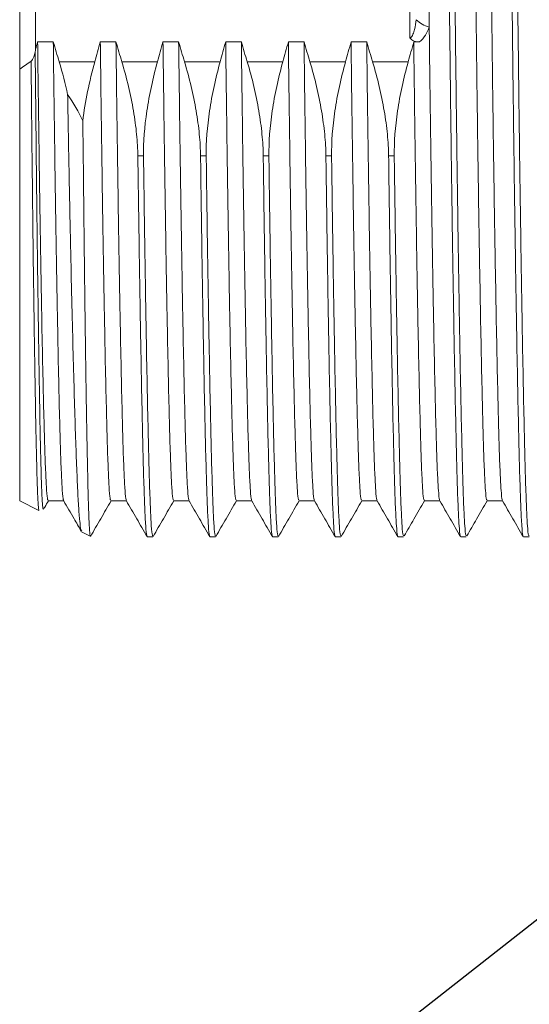
# Model space of a CAD drawing. Extents: x -12 to 179, y 216 to 377.
# Drawn here: x -7 to -7, y 219 to 220 of the extents above; entities that cross this region are included whole.
import ezdxf

# ---------------------------------------------------------------- set-up
doc = ezdxf.new("R2010")
doc.units = 0
doc.header["$LTSCALE"] = 0.5
doc.header["$MEASUREMENT"] = 0
doc.layers.get('0').update_dxf_attribs({"linetype": 'CONTINUOUS'})
doc.layers.get('DEFPOINTS').update_dxf_attribs({"linetype": 'CONTINUOUS'})
doc.styles.add('ROMANS', font='romans')
doc.dimstyles.new('3PLACES', dxfattribs={"dimtxt": 0.181, "dimasz": 0.18, "dimexe": 0.18, "dimexo": 0.0625, "dimgap": 0.09, "dimtad": 0, "dimtih": 1, "dimtoh": 1, "dimdec": 3, "dimzin": 0, "dimdsep": 46, "dimtxsty": 'ROMANS', "dimcen": 0.09, "dimadec": 0, "dimazin": 0, "dimtfac": 1, "dimtdec": 3, "dimtofl": 0, "dimtmove": 0, "dimatfit": 0, "dimfxl": 0, "dimtolj": 1, "dimtzin": 0, "dimarcsym": 0})

# ---------------------------------------------------------------- blocks, each defined once
blk = doc.blocks.new('*D44')
at = {"color": 0, "lineweight": -2}
for p, q in [((-6.70584, 218.8491), (-6.70584, 218.35509)), ((-6.55584, 218.8491), (-6.55584, 218.35509)), ((-6.88584, 218.53509), (-7.06584, 218.53509)), ((-6.37584, 218.53509), (-6.19584, 218.53509))]:
    blk.add_line(p, q, dxfattribs=at)
at = {"color": 0}
for points in [[(-6.88584, 218.56509), (-6.88584, 218.50509), (-6.70584, 218.53509)], [(-6.37584, 218.56509), (-6.37584, 218.50509), (-6.55584, 218.53509)]]:
    blk.add_solid(points, dxfattribs=at)
at = {"layer": 'DEFPOINTS', "color": 0}
for p in [(-6.70584, 218.9116), (-6.55584, 218.9116), (-6.55584, 218.53509)]:
    blk.add_point(p, dxfattribs=at)
at = {"color": 0, "insert": (-5.99536, 218.53509), "char_height": 0.08, "attachment_point": 5, "style": 'ROMANS'}
blk.add_mtext('\\A1;3.81', dxfattribs=at)

msp = doc.modelspace()

# ---------------------------------------------------------------- linework, layer by layer
at = {"color": 7, "linetype": 'Continuous', "lineweight": 15}
for p, q in [((-7.08084, 219.48339), (-7.08084, 220.06871)), ((-7.07084, 220.05156), (-7.07084, 219.49598)), ((-6.83584, 219.50316), (-6.83584, 220.04894)), ((-7.05974, 219.50053), (-7.06959, 219.50053)), ((-7.02037, 219.50053), (-7.03022, 219.50053)), ((-6.981, 219.50053), (-6.99085, 219.50053)), ((-6.94163, 219.50053), (-6.95148, 219.50053)), ((-6.90226, 219.50053), (-6.91211, 219.50053)), ((-6.86289, 219.50053), (-6.87274, 219.50053)), ((-6.82979, 219.50053), (-6.83337, 219.50053)), ((-7.05606, 219.48809), (-7.03367, 219.48809)), ((-7.01669, 219.48809), (-6.9943, 219.48809)), ((-6.97732, 219.48809), (-6.95493, 219.48809)), ((-6.93795, 219.48809), (-6.91556, 219.48809)), ((-6.89858, 219.48809), (-6.87619, 219.48809)), ((-6.85921, 219.48809), (-6.83682, 219.48809)), ((-7.08084, 219.48339), (-7.08084, 219.21205)), ((-7.00307, 219.4289), (-7.00662, 219.4289)), ((-6.9637, 219.4289), (-6.96725, 219.4289)), ((-6.92433, 219.4289), (-6.92788, 219.4289)), ((-6.88496, 219.4289), (-6.88851, 219.4289)), ((-6.84559, 219.4289), (-6.84914, 219.4289)), ((-7.08084, 219.21205), (-7.06876, 219.20601)), ((-7.06293, 219.21205), (-7.05315, 219.21205)), ((-7.02356, 219.21205), (-7.01378, 219.21205)), ((-6.98419, 219.21205), (-6.97441, 219.21205)), ((-6.94482, 219.21205), (-6.93504, 219.21205)), ((-6.90545, 219.21205), (-6.89567, 219.21205)), ((-6.86608, 219.21205), (-6.8563, 219.21205)), ((-6.82671, 219.21205), (-6.81693, 219.21205)), ((-6.78734, 219.21205), (-6.77756, 219.21205)), ((-7.04199, 219.19263), (-7.03652, 219.18989)), ((-7.00073, 219.18955), (-6.99718, 219.18955)), ((-6.96136, 219.18955), (-6.95781, 219.18955)), ((-6.92199, 219.18955), (-6.91844, 219.18955)), ((-6.88262, 219.18955), (-6.87907, 219.18955)), ((-6.84325, 219.18955), (-6.8397, 219.18955)), ((-6.80388, 219.18955), (-6.80033, 219.18955)), ((-6.76451, 219.18955), (-6.76096, 219.18955))]:
    msp.add_line(p, q, dxfattribs=at)
msp.add_line((-6.9523, 218.7949), (-6.70722, 218.98721))
msp.add_arc((-6.8189, 219.52735), 0.01815, 224.85603, 254.87719, dxfattribs=at)
msp.add_ellipse((-7.34767, 219.77605), major_axis=(0.43058, 0), ratio=0.866025, start_param=5.380757, end_param=5.402081, dxfattribs=at)
for points, knots in [([(-6.804, 219.19033), (-6.80408, 219.19029), (-6.80437, 219.19014), (-6.80486, 219.19581), (-6.80548, 219.20713), (-6.80606, 219.22408), (-6.80664, 219.24609), (-6.80725, 219.27335), (-6.80788, 219.30575), (-6.80852, 219.34292), (-6.80916, 219.38437), (-6.80979, 219.42944), (-6.8104, 219.47741), (-6.81098, 219.5278), (-6.81156, 219.58051), (-6.81217, 219.63552), (-6.8128, 219.69242), (-6.81344, 219.75043), (-6.81408, 219.80868), (-6.81471, 219.86634), (-6.81532, 219.92257), (-6.8159, 219.97696), (-6.81648, 220.02947), (-6.8171, 220.08), (-6.81772, 220.12808), (-6.81836, 220.17294), (-6.819, 220.21388), (-6.81963, 220.25035), (-6.82024, 220.2819), (-6.82082, 220.30843), (-6.8214, 220.32996), (-6.82202, 220.34649), (-6.82264, 220.35732), (-6.82316, 220.36254), (-6.82347, 220.362), (-6.82356, 220.36183)], [0, 0, 0, 0, 0.011783, 0.04345, 0.074809, 0.105718, 0.136626, 0.167986, 0.199653, 0.231477, 0.2633, 0.294968, 0.326327, 0.357235, 0.388144, 0.419503, 0.451171, 0.482994, 0.514818, 0.546485, 0.577845, 0.608753, 0.639661, 0.671021, 0.702688, 0.734512, 0.766335, 0.798003, 0.829362, 0.860271, 0.891179, 0.922538, 0.954206, 0.986029, 1, 1, 1, 1]), ([(-6.80033, 219.19026), (-6.80045, 219.19016), (-6.80078, 219.18988), (-6.80132, 219.19575), (-6.80193, 219.20715), (-6.80251, 219.22407), (-6.80309, 219.2461), (-6.80371, 219.27335), (-6.80433, 219.30575), (-6.80497, 219.34292), (-6.80561, 219.38437), (-6.80624, 219.42944), (-6.80685, 219.47741), (-6.80743, 219.5278), (-6.80802, 219.58051), (-6.80863, 219.63552), (-6.80926, 219.69242), (-6.80989, 219.75043), (-6.81053, 219.80868), (-6.81116, 219.86634), (-6.81177, 219.92257), (-6.81235, 219.97696), (-6.81294, 220.02947), (-6.81355, 220.08), (-6.81418, 220.12808), (-6.81481, 220.17294), (-6.81545, 220.21388), (-6.81608, 220.25035), (-6.81669, 220.2819), (-6.81728, 220.30843), (-6.81786, 220.32996), (-6.81847, 220.34649), (-6.8191, 220.35732), (-6.81962, 220.36254), (-6.81992, 220.362), (-6.82002, 220.36183)], [0, 0, 0, 0, 0.017745, 0.049222, 0.080392, 0.111114, 0.141836, 0.173006, 0.204482, 0.236114, 0.267745, 0.299222, 0.330392, 0.361114, 0.391836, 0.423006, 0.454482, 0.486114, 0.517745, 0.549222, 0.580392, 0.611114, 0.641836, 0.673006, 0.704482, 0.736114, 0.767745, 0.799222, 0.830392, 0.861114, 0.891836, 0.923006, 0.954482, 0.986114, 1, 1, 1, 1]), ([(-6.76463, 219.19033), (-6.76471, 219.19029), (-6.765, 219.19014), (-6.76549, 219.19581), (-6.76611, 219.20713), (-6.76669, 219.22408), (-6.76727, 219.24609), (-6.76788, 219.27335), (-6.76851, 219.30575), (-6.76915, 219.34292), (-6.76979, 219.38437), (-6.77042, 219.42944), (-6.77103, 219.47741), (-6.77161, 219.5278), (-6.77219, 219.58051), (-6.7728, 219.63552), (-6.77343, 219.69242), (-6.77407, 219.75043), (-6.77471, 219.80868), (-6.77534, 219.86634), (-6.77595, 219.92257), (-6.77653, 219.97696), (-6.77711, 220.02947), (-6.77773, 220.08), (-6.77835, 220.12808), (-6.77899, 220.17294), (-6.77963, 220.21388), (-6.78026, 220.25035), (-6.78087, 220.2819), (-6.78145, 220.30843), (-6.78203, 220.32996), (-6.78265, 220.34649), (-6.78327, 220.35732), (-6.78379, 220.36254), (-6.7841, 220.362), (-6.78419, 220.36183)], [0, 0, 0, 0, 0.011783, 0.04345, 0.074809, 0.105718, 0.136626, 0.167986, 0.199653, 0.231477, 0.2633, 0.294968, 0.326327, 0.357235, 0.388144, 0.419503, 0.451171, 0.482994, 0.514818, 0.546485, 0.577845, 0.608753, 0.639661, 0.671021, 0.702688, 0.734512, 0.766335, 0.798003, 0.829362, 0.860271, 0.891179, 0.922538, 0.954206, 0.986029, 1, 1, 1, 1]), ([(-6.76096, 219.19026), (-6.76108, 219.19016), (-6.76141, 219.18988), (-6.76195, 219.19575), (-6.76256, 219.20715), (-6.76314, 219.22407), (-6.76372, 219.2461), (-6.76434, 219.27335), (-6.76496, 219.30575), (-6.7656, 219.34292), (-6.76624, 219.38437), (-6.76687, 219.42944), (-6.76748, 219.47741), (-6.76806, 219.5278), (-6.76865, 219.58051), (-6.76926, 219.63552), (-6.76989, 219.69242), (-6.77052, 219.75043), (-6.77116, 219.80868), (-6.77179, 219.86634), (-6.7724, 219.92257), (-6.77298, 219.97696), (-6.77357, 220.02947), (-6.77418, 220.08), (-6.77481, 220.12808), (-6.77544, 220.17294), (-6.77608, 220.21388), (-6.77671, 220.25035), (-6.77732, 220.2819), (-6.77791, 220.30843), (-6.77849, 220.32996), (-6.7791, 220.34649), (-6.77973, 220.35732), (-6.78025, 220.36254), (-6.78055, 220.362), (-6.78065, 220.36183)], [0, 0, 0, 0, 0.017745, 0.049222, 0.080392, 0.111114, 0.141836, 0.173006, 0.204482, 0.236114, 0.267745, 0.299222, 0.330392, 0.361114, 0.391836, 0.423006, 0.454482, 0.486114, 0.517745, 0.549222, 0.580392, 0.611114, 0.641836, 0.673006, 0.704482, 0.736114, 0.767745, 0.799222, 0.830392, 0.861114, 0.891836, 0.923006, 0.954482, 0.986114, 1, 1, 1, 1]), ([(-6.77762, 219.2128), (-6.7777, 219.21276), (-6.77799, 219.21262), (-6.77848, 219.21808), (-6.7791, 219.22895), (-6.77968, 219.24525), (-6.78026, 219.26643), (-6.78087, 219.29264), (-6.7815, 219.32379), (-6.78214, 219.35954), (-6.78278, 219.3994), (-6.78341, 219.44274), (-6.78402, 219.48887), (-6.7846, 219.53732), (-6.78518, 219.58801), (-6.78579, 219.64091), (-6.78642, 219.69563), (-6.78706, 219.75141), (-6.7877, 219.80743), (-6.78833, 219.86288), (-6.78894, 219.91695), (-6.78952, 219.96925), (-6.7901, 220.01975), (-6.79072, 220.06834), (-6.79134, 220.11458), (-6.79198, 220.15771), (-6.79262, 220.19709), (-6.79325, 220.23215), (-6.79386, 220.26249), (-6.79444, 220.288), (-6.79503, 220.30871), (-6.79564, 220.32461), (-6.79626, 220.33503), (-6.79679, 220.34006), (-6.7971, 220.33952), (-6.7972, 220.33936)], [0, 0, 0, 0, 0.0115399, 0.043194, 0.0745402, 0.1054356, 0.1363311, 0.1676773, 0.1993314, 0.2311416, 0.2629519, 0.294606, 0.3259522, 0.3568476, 0.3877431, 0.4190893, 0.4507434, 0.4825536, 0.5143639, 0.546018, 0.5773642, 0.6082596, 0.6391551, 0.6705013, 0.7021554, 0.7339656, 0.7657759, 0.79743, 0.8287762, 0.8596716, 0.8905671, 0.9219133, 0.9535674, 0.9853776, 1, 1, 1, 1]), ([(-6.78734, 219.21273), (-6.78746, 219.21264), (-6.78779, 219.21236), (-6.78833, 219.21801), (-6.78894, 219.22897), (-6.78952, 219.24525), (-6.7901, 219.26643), (-6.79072, 219.29264), (-6.79134, 219.32379), (-6.79198, 219.35954), (-6.79262, 219.3994), (-6.79325, 219.44274), (-6.79386, 219.48887), (-6.79444, 219.53732), (-6.79503, 219.58801), (-6.79564, 219.64091), (-6.79626, 219.69563), (-6.7969, 219.75141), (-6.79754, 219.80743), (-6.79817, 219.86288), (-6.79878, 219.91695), (-6.79936, 219.96925), (-6.79995, 220.01975), (-6.80056, 220.06834), (-6.80119, 220.11458), (-6.80182, 220.15771), (-6.80246, 220.19709), (-6.80309, 220.23215), (-6.8037, 220.26249), (-6.80428, 220.28801), (-6.80487, 220.30871), (-6.80548, 220.32463), (-6.80611, 220.33496), (-6.80659, 220.33987), (-6.80686, 220.3395), (-6.80692, 220.33942)], [0, 0, 0, 0, 0.017864, 0.049499, 0.080826, 0.111702, 0.142579, 0.173906, 0.205541, 0.237331, 0.269122, 0.300757, 0.332084, 0.362961, 0.393837, 0.425164, 0.456799, 0.48859, 0.520381, 0.552015, 0.583342, 0.614219, 0.645095, 0.676422, 0.708057, 0.739848, 0.771639, 0.803274, 0.834601, 0.865477, 0.896354, 0.927681, 0.959316, 0.991106, 1, 1, 1, 1]), ([(-6.74797, 219.21273), (-6.74809, 219.21263), (-6.74842, 219.21235), (-6.74896, 219.21801), (-6.74957, 219.22897), (-6.75015, 219.24525), (-6.75073, 219.26643), (-6.75135, 219.29264), (-6.75197, 219.32379), (-6.75261, 219.35954), (-6.75325, 219.3994), (-6.75388, 219.44274), (-6.75449, 219.48887), (-6.75507, 219.53732), (-6.75566, 219.58801), (-6.75627, 219.64091), (-6.75689, 219.69563), (-6.75753, 219.75141), (-6.75817, 219.80743), (-6.7588, 219.86288), (-6.75941, 219.91695), (-6.75999, 219.96925), (-6.76058, 220.01975), (-6.76119, 220.06834), (-6.76182, 220.11458), (-6.76245, 220.15771), (-6.76309, 220.19709), (-6.76372, 220.23215), (-6.76433, 220.26249), (-6.76491, 220.28801), (-6.7655, 220.3087), (-6.76611, 220.32463), (-6.76674, 220.33494), (-6.76722, 220.33984), (-6.76748, 220.3395), (-6.76753, 220.33943)], [0, 0, 0, 0, 0.018089, 0.049748, 0.081099, 0.111999, 0.142899, 0.174251, 0.20591, 0.237725, 0.26954, 0.301199, 0.33255, 0.363451, 0.394351, 0.425702, 0.457361, 0.489177, 0.520992, 0.552651, 0.584002, 0.614903, 0.645803, 0.677154, 0.708813, 0.740628, 0.772444, 0.804103, 0.835454, 0.866354, 0.897255, 0.928606, 0.960265, 0.99208, 1, 1, 1, 1]), ([(-6.83584, 219.50316), (-6.83529, 219.50316), (-6.83487, 219.50359), (-6.83426, 219.50446), (-6.83403, 219.50493), (-6.83342, 219.50637), (-6.83312, 219.50738), (-6.83236, 219.51041), (-6.83203, 219.51247), (-6.83177, 219.51454)], [0, 0, 0, 0, 0.125, 0.125, 0.25, 0.25, 0.5, 0.5, 1, 1, 1, 1]), ([(-6.82364, 219.50982), (-6.82428, 219.50811), (-6.82508, 219.50642), (-6.82705, 219.50327), (-6.82826, 219.50176), (-6.82979, 219.50053)], [0, 0, 0, 0, 0.5, 0.5, 1, 1, 1, 1]), ([(-6.81699, 219.2128), (-6.81707, 219.21276), (-6.81736, 219.21262), (-6.81785, 219.21808), (-6.81847, 219.22895), (-6.81906, 219.24559), (-6.81967, 219.26779), (-6.82032, 219.29608), (-6.82099, 219.32989), (-6.82166, 219.36878), (-6.82234, 219.41217), (-6.823, 219.45906), (-6.82343, 219.49297), (-6.82364, 219.50982)], [0, 0, 0, 0, 0.034027, 0.127362, 0.219789, 0.310887, 0.407563, 0.505706, 0.60481, 0.704338, 0.80374, 0.902469, 1, 1, 1, 1]), ([(-7.06293, 219.21273), (-7.06305, 219.21264), (-7.06338, 219.21236), (-7.06392, 219.21801), (-7.06453, 219.22897), (-7.06512, 219.24543), (-7.06571, 219.26717), (-7.06635, 219.2945), (-7.067, 219.32709), (-7.06766, 219.36453), (-7.06831, 219.40632), (-7.06896, 219.45152), (-7.06938, 219.48426), (-7.06959, 219.50053)], [0, 0, 0, 0, 0.0525796, 0.1458313, 0.2381761, 0.329193, 0.4232407, 0.518691, 0.615078, 0.7119078, 0.8086724, 0.9048659, 1, 1, 1, 1]), ([(-7.05322, 219.2128), (-7.05329, 219.21276), (-7.05358, 219.21262), (-7.05407, 219.21808), (-7.05469, 219.22895), (-7.05528, 219.24543), (-7.05587, 219.26716), (-7.0565, 219.2945), (-7.05715, 219.32709), (-7.05781, 219.36453), (-7.05847, 219.40632), (-7.05912, 219.45152), (-7.05954, 219.48426), (-7.05974, 219.50053)], [0, 0, 0, 0, 0.03461, 0.12963, 0.223727, 0.31647, 0.412301, 0.509562, 0.607777, 0.706444, 0.805043, 0.903061, 1, 1, 1, 1]), ([(-7.02356, 219.21273), (-7.02368, 219.21264), (-7.02401, 219.21236), (-7.02455, 219.21801), (-7.02516, 219.22897), (-7.02575, 219.24543), (-7.02634, 219.26717), (-7.02698, 219.2945), (-7.02763, 219.32709), (-7.02829, 219.36453), (-7.02894, 219.40632), (-7.02959, 219.45152), (-7.03001, 219.48426), (-7.03022, 219.50053)], [0, 0, 0, 0, 0.05258, 0.145831, 0.238176, 0.329193, 0.423241, 0.518691, 0.615078, 0.711908, 0.808672, 0.904866, 1, 1, 1, 1]), ([(-7.01385, 219.2128), (-7.01392, 219.21276), (-7.01421, 219.21262), (-7.0147, 219.21808), (-7.01532, 219.22895), (-7.01591, 219.24543), (-7.0165, 219.26716), (-7.01713, 219.2945), (-7.01778, 219.32709), (-7.01844, 219.36453), (-7.0191, 219.40632), (-7.01975, 219.45152), (-7.02017, 219.48426), (-7.02037, 219.50053)], [0, 0, 0, 0, 0.03461, 0.12963, 0.223727, 0.31647, 0.412301, 0.509562, 0.607777, 0.706444, 0.805043, 0.903061, 1, 1, 1, 1]), ([(-6.98419, 219.21273), (-6.98431, 219.21264), (-6.98464, 219.21236), (-6.98518, 219.21801), (-6.98579, 219.22897), (-6.98638, 219.24543), (-6.98697, 219.26717), (-6.98761, 219.2945), (-6.98826, 219.32709), (-6.98892, 219.36453), (-6.98957, 219.40632), (-6.99022, 219.45152), (-6.99064, 219.48426), (-6.99085, 219.50053)], [0, 0, 0, 0, 0.0525796, 0.1458313, 0.2381761, 0.329193, 0.4232407, 0.518691, 0.615078, 0.7119078, 0.8086724, 0.9048658, 1, 1, 1, 1]), ([(-6.97448, 219.2128), (-6.97455, 219.21276), (-6.97484, 219.21262), (-6.97533, 219.21808), (-6.97595, 219.22895), (-6.97654, 219.24543), (-6.97713, 219.26716), (-6.97776, 219.2945), (-6.97841, 219.32709), (-6.97907, 219.36453), (-6.97973, 219.40632), (-6.98038, 219.45152), (-6.9808, 219.48426), (-6.981, 219.50053)], [0, 0, 0, 0, 0.03461, 0.12963, 0.223727, 0.31647, 0.412301, 0.509562, 0.607777, 0.706444, 0.805043, 0.903061, 1, 1, 1, 1]), ([(-6.94482, 219.21273), (-6.94494, 219.21264), (-6.94527, 219.21236), (-6.94581, 219.21801), (-6.94642, 219.22897), (-6.94701, 219.24543), (-6.9476, 219.26717), (-6.94824, 219.2945), (-6.94889, 219.32709), (-6.94955, 219.36453), (-6.9502, 219.40632), (-6.95085, 219.45152), (-6.95127, 219.48426), (-6.95148, 219.50053)], [0, 0, 0, 0, 0.05258, 0.145831, 0.238176, 0.329193, 0.423241, 0.518691, 0.615078, 0.711908, 0.808672, 0.904866, 1, 1, 1, 1]), ([(-6.9351, 219.2128), (-6.93518, 219.21276), (-6.93547, 219.21262), (-6.93596, 219.21808), (-6.93658, 219.22895), (-6.93717, 219.24543), (-6.93776, 219.26716), (-6.93839, 219.2945), (-6.93904, 219.32709), (-6.9397, 219.36453), (-6.94036, 219.40632), (-6.94101, 219.45152), (-6.94143, 219.48426), (-6.94163, 219.50053)], [0, 0, 0, 0, 0.0346099, 0.1296304, 0.2237266, 0.3164699, 0.4123014, 0.509562, 0.6077773, 0.7064436, 0.8050435, 0.9030614, 1, 1, 1, 1]), ([(-6.90545, 219.21273), (-6.90557, 219.21264), (-6.9059, 219.21236), (-6.90644, 219.21801), (-6.90705, 219.22897), (-6.90764, 219.24543), (-6.90823, 219.26717), (-6.90887, 219.2945), (-6.90952, 219.32709), (-6.91018, 219.36453), (-6.91083, 219.40632), (-6.91148, 219.45152), (-6.9119, 219.48426), (-6.91211, 219.50053)], [0, 0, 0, 0, 0.05258, 0.145831, 0.238176, 0.329193, 0.423241, 0.518691, 0.615078, 0.711908, 0.808672, 0.904866, 1, 1, 1, 1]), ([(-6.89573, 219.2128), (-6.89581, 219.21276), (-6.8961, 219.21262), (-6.89659, 219.21808), (-6.89721, 219.22895), (-6.8978, 219.24543), (-6.89839, 219.26716), (-6.89902, 219.2945), (-6.89967, 219.32709), (-6.90033, 219.36453), (-6.90099, 219.40632), (-6.90164, 219.45152), (-6.90206, 219.48426), (-6.90226, 219.50053)], [0, 0, 0, 0, 0.03461, 0.12963, 0.223727, 0.31647, 0.412301, 0.509562, 0.607777, 0.706444, 0.805043, 0.903061, 1, 1, 1, 1]), ([(-6.86608, 219.21273), (-6.8662, 219.21264), (-6.86653, 219.21236), (-6.86707, 219.21801), (-6.86768, 219.22897), (-6.86827, 219.24543), (-6.86886, 219.26717), (-6.8695, 219.2945), (-6.87015, 219.32709), (-6.87081, 219.36453), (-6.87146, 219.40632), (-6.87211, 219.45152), (-6.87253, 219.48426), (-6.87274, 219.50053)], [0, 0, 0, 0, 0.05258, 0.145831, 0.238176, 0.329193, 0.423241, 0.518691, 0.615078, 0.711908, 0.808672, 0.904866, 1, 1, 1, 1]), ([(-6.85636, 219.2128), (-6.85644, 219.21276), (-6.85673, 219.21262), (-6.85722, 219.21808), (-6.85784, 219.22895), (-6.85843, 219.24543), (-6.85902, 219.26716), (-6.85965, 219.2945), (-6.8603, 219.32709), (-6.86096, 219.36453), (-6.86162, 219.40632), (-6.86227, 219.45152), (-6.86269, 219.48426), (-6.86289, 219.50053)], [0, 0, 0, 0, 0.03461, 0.12963, 0.223727, 0.31647, 0.412301, 0.509562, 0.607777, 0.706444, 0.805043, 0.903061, 1, 1, 1, 1]), ([(-6.83584, 219.50316), (-6.83517, 219.50224), (-6.83419, 219.50155), (-6.83207, 219.50071), (-6.83092, 219.50053), (-6.82979, 219.50053)], [0, 0, 0, 0, 0.5, 0.5, 1, 1, 1, 1]), ([(-6.82671, 219.21273), (-6.82683, 219.21263), (-6.82716, 219.21236), (-6.8277, 219.21801), (-6.82831, 219.22897), (-6.8289, 219.24543), (-6.82949, 219.26717), (-6.83013, 219.2945), (-6.83078, 219.32709), (-6.83144, 219.36453), (-6.83209, 219.40632), (-6.83274, 219.45152), (-6.83316, 219.48426), (-6.83337, 219.50053)], [0, 0, 0, 0, 0.0526818, 0.1459235, 0.2382583, 0.3292654, 0.423303, 0.5187429, 0.6151196, 0.7119389, 0.808693, 0.9048761, 1, 1, 1, 1]), ([(-7.07112, 219.49444), (-7.07133, 219.49327), (-7.07165, 219.49216), (-7.07226, 219.49057), (-7.07248, 219.49006), (-7.07301, 219.48911), (-7.0733, 219.48866), (-7.07369, 219.48838)], [0, 0, 0, 0, 0.5, 0.5, 0.75, 0.75, 1, 1, 1, 1]), ([(-7.07112, 219.49444), (-7.07101, 219.4838), (-7.07076, 219.45766), (-7.07034, 219.41854), (-7.06986, 219.37792), (-7.06941, 219.34235), (-7.06897, 219.31169), (-7.06855, 219.28556), (-7.06815, 219.26287), (-7.06775, 219.2438), (-7.06736, 219.22859), (-7.06695, 219.21717), (-7.06654, 219.20987), (-7.06621, 219.20666), (-7.06602, 219.20699), (-7.06597, 219.20708)], [0, 0, 0, 0, 0.061814, 0.151925, 0.242242, 0.332352, 0.411963, 0.491859, 0.571754, 0.651365, 0.731148, 0.811217, 0.891285, 0.971069, 1, 1, 1, 1]), ([(-7.07189, 219.33187), (-7.07193, 219.33487), (-7.07209, 219.34599), (-7.07237, 219.36783), (-7.07272, 219.39703), (-7.07308, 219.42858), (-7.0734, 219.45918), (-7.0736, 219.47964), (-7.07369, 219.48838)], [0, 0, 0, 0, 0.071228, 0.264606, 0.457984, 0.65538, 0.852776, 1, 1, 1, 1]), ([(-7.03367, 219.48809), (-7.03543, 219.48184), (-7.03694, 219.47562), (-7.03946, 219.46323), (-7.04046, 219.45702), (-7.04117, 219.45106)], [0, 0, 0, 0, 0.5, 0.5, 1, 1, 1, 1]), ([(-7.00662, 219.4289), (-7.00668, 219.43326), (-7.00694, 219.43781), (-7.00787, 219.44729), (-7.00854, 219.45226), (-7.01112, 219.46739), (-7.01358, 219.47775), (-7.01669, 219.48809)], [0, 0, 0, 0, 0.25, 0.25, 0.5, 0.5, 1, 1, 1, 1]), ([(-6.9943, 219.48809), (-6.99722, 219.47775), (-6.99946, 219.46739), (-7.00247, 219.4472), (-7.00319, 219.43756), (-7.00307, 219.4289)], [0, 0, 0, 0, 0.5, 0.5, 1, 1, 1, 1]), ([(-6.96725, 219.4289), (-6.96731, 219.43326), (-6.96757, 219.43781), (-6.9685, 219.44729), (-6.96917, 219.45226), (-6.97175, 219.46739), (-6.97421, 219.47775), (-6.97732, 219.48809)], [0, 0, 0, 0, 0.25, 0.25, 0.5, 0.5, 1, 1, 1, 1]), ([(-6.95493, 219.48809), (-6.95785, 219.47775), (-6.96009, 219.46739), (-6.9631, 219.4472), (-6.96382, 219.43756), (-6.9637, 219.4289)], [0, 0, 0, 0, 0.5, 0.5, 1, 1, 1, 1]), ([(-6.92788, 219.4289), (-6.92794, 219.43326), (-6.9282, 219.43781), (-6.92913, 219.44729), (-6.9298, 219.45226), (-6.93238, 219.46739), (-6.93484, 219.47775), (-6.93795, 219.48809)], [0, 0, 0, 0, 0.25, 0.25, 0.5, 0.5, 1, 1, 1, 1]), ([(-6.91556, 219.48809), (-6.91848, 219.47775), (-6.92072, 219.46739), (-6.92373, 219.4472), (-6.92445, 219.43756), (-6.92433, 219.4289)], [0, 0, 0, 0, 0.5, 0.5, 1, 1, 1, 1]), ([(-6.88851, 219.4289), (-6.88857, 219.43326), (-6.88883, 219.43781), (-6.88976, 219.44729), (-6.89043, 219.45226), (-6.89301, 219.46739), (-6.89547, 219.47775), (-6.89858, 219.48809)], [0, 0, 0, 0, 0.25, 0.25, 0.5, 0.5, 1, 1, 1, 1]), ([(-6.87619, 219.48809), (-6.87911, 219.47775), (-6.88135, 219.46739), (-6.88436, 219.4472), (-6.88508, 219.43756), (-6.88496, 219.4289)], [0, 0, 0, 0, 0.5, 0.5, 1, 1, 1, 1]), ([(-6.84914, 219.4289), (-6.8492, 219.43326), (-6.84946, 219.43781), (-6.85039, 219.44729), (-6.85106, 219.45226), (-6.85364, 219.46739), (-6.8561, 219.47775), (-6.85921, 219.48809)], [0, 0, 0, 0, 0.25, 0.25, 0.5, 0.5, 1, 1, 1, 1]), ([(-6.83682, 219.48809), (-6.83974, 219.47775), (-6.84198, 219.46739), (-6.84499, 219.4472), (-6.84571, 219.43756), (-6.84559, 219.4289)], [0, 0, 0, 0, 0.5, 0.5, 1, 1, 1, 1]), ([(-7.05074, 219.46747), (-7.05065, 219.46237), (-7.05031, 219.44372), (-7.04973, 219.41281), (-7.04898, 219.37623), (-7.04823, 219.34233), (-7.04748, 219.31148), (-7.04673, 219.28374), (-7.046, 219.25945), (-7.04528, 219.23865), (-7.04459, 219.22157), (-7.04388, 219.20825), (-7.04314, 219.19885), (-7.04246, 219.19345), (-7.04202, 219.19311), (-7.04183, 219.19296)], [0, 0, 0, 0, 0.030903, 0.112887, 0.19544, 0.277424, 0.359978, 0.441961, 0.524514, 0.606498, 0.689051, 0.771314, 0.853578, 0.938202, 1, 1, 1, 1]), ([(-7.03639, 219.19014), (-7.03643, 219.19008), (-7.03661, 219.18982), (-7.03693, 219.19301), (-7.03734, 219.20038), (-7.03775, 219.21218), (-7.03814, 219.22799), (-7.03854, 219.24757), (-7.03894, 219.27083), (-7.03936, 219.29795), (-7.03976, 219.32682), (-7.04013, 219.35627), (-7.04048, 219.38574), (-7.04083, 219.4172), (-7.04106, 219.43977), (-7.04117, 219.45106)], [0, 0, 0, 0, 0.025702, 0.110683, 0.195663, 0.283112, 0.370561, 0.455533, 0.540505, 0.627961, 0.715418, 0.785867, 0.856316, 0.928158, 1, 1, 1, 1]), ([(-7.00085, 219.19033), (-7.00093, 219.19029), (-7.00122, 219.19014), (-7.00171, 219.19581), (-7.00233, 219.20713), (-7.00291, 219.22405), (-7.00349, 219.24599), (-7.0041, 219.27309), (-7.00472, 219.30527), (-7.00536, 219.34227), (-7.00599, 219.38326), (-7.00641, 219.41371), (-7.00662, 219.4289)], [0, 0, 0, 0, 0.040027, 0.147698, 0.254322, 0.359413, 0.464031, 0.57017, 0.677351, 0.785066, 0.892791, 1, 1, 1, 1]), ([(-6.99718, 219.19026), (-6.9973, 219.19016), (-6.99763, 219.18988), (-6.99817, 219.19575), (-6.99878, 219.20715), (-6.99936, 219.22405), (-6.99994, 219.24599), (-7.00055, 219.27309), (-7.00118, 219.30527), (-7.00181, 219.34227), (-7.00245, 219.38326), (-7.00286, 219.41371), (-7.00307, 219.4289)], [0, 0, 0, 0, 0.059472, 0.164963, 0.269427, 0.372389, 0.474887, 0.578876, 0.683887, 0.78942, 0.894962, 1, 1, 1, 1]), ([(-6.96148, 219.19033), (-6.96156, 219.19029), (-6.96185, 219.19014), (-6.96234, 219.19581), (-6.96296, 219.20713), (-6.96354, 219.22405), (-6.96412, 219.24599), (-6.96473, 219.27309), (-6.96535, 219.30527), (-6.96599, 219.34227), (-6.96662, 219.38326), (-6.96704, 219.41371), (-6.96725, 219.4289)], [0, 0, 0, 0, 0.040027, 0.147698, 0.254322, 0.359413, 0.464031, 0.57017, 0.677351, 0.785066, 0.892791, 1, 1, 1, 1]), ([(-6.95781, 219.19026), (-6.95793, 219.19016), (-6.95826, 219.18988), (-6.9588, 219.19575), (-6.95941, 219.20715), (-6.95999, 219.22405), (-6.96057, 219.24599), (-6.96118, 219.27309), (-6.96181, 219.30527), (-6.96244, 219.34227), (-6.96308, 219.38326), (-6.96349, 219.41371), (-6.9637, 219.4289)], [0, 0, 0, 0, 0.059472, 0.164963, 0.269427, 0.372389, 0.474887, 0.578876, 0.683887, 0.78942, 0.894962, 1, 1, 1, 1]), ([(-6.92211, 219.19033), (-6.92219, 219.19029), (-6.92248, 219.19014), (-6.92297, 219.19581), (-6.92359, 219.20713), (-6.92417, 219.22405), (-6.92475, 219.24599), (-6.92536, 219.27309), (-6.92598, 219.30527), (-6.92662, 219.34227), (-6.92725, 219.38326), (-6.92767, 219.41371), (-6.92788, 219.4289)], [0, 0, 0, 0, 0.040027, 0.147698, 0.254322, 0.359413, 0.464031, 0.57017, 0.677351, 0.785066, 0.892791, 1, 1, 1, 1]), ([(-6.91844, 219.19026), (-6.91856, 219.19016), (-6.91889, 219.18988), (-6.91943, 219.19575), (-6.92004, 219.20715), (-6.92062, 219.22405), (-6.9212, 219.24599), (-6.92181, 219.27309), (-6.92244, 219.30527), (-6.92307, 219.34227), (-6.92371, 219.38326), (-6.92412, 219.41371), (-6.92433, 219.4289)], [0, 0, 0, 0, 0.059472, 0.164963, 0.269427, 0.372389, 0.474887, 0.578876, 0.683887, 0.78942, 0.894962, 1, 1, 1, 1]), ([(-6.88274, 219.19033), (-6.88282, 219.19029), (-6.88311, 219.19014), (-6.8836, 219.19581), (-6.88422, 219.20713), (-6.8848, 219.22405), (-6.88538, 219.24599), (-6.88599, 219.27309), (-6.88661, 219.30527), (-6.88725, 219.34227), (-6.88788, 219.38326), (-6.8883, 219.41371), (-6.88851, 219.4289)], [0, 0, 0, 0, 0.040027, 0.147698, 0.254322, 0.359413, 0.464031, 0.57017, 0.677351, 0.785066, 0.892791, 1, 1, 1, 1]), ([(-6.87907, 219.19026), (-6.87919, 219.19016), (-6.87952, 219.18988), (-6.88006, 219.19575), (-6.88067, 219.20715), (-6.88125, 219.22405), (-6.88183, 219.24599), (-6.88244, 219.27309), (-6.88307, 219.30527), (-6.8837, 219.34227), (-6.88434, 219.38326), (-6.88475, 219.41371), (-6.88496, 219.4289)], [0, 0, 0, 0, 0.059472, 0.164963, 0.269427, 0.372389, 0.474887, 0.578876, 0.683887, 0.78942, 0.894962, 1, 1, 1, 1]), ([(-6.84337, 219.19033), (-6.84345, 219.19029), (-6.84374, 219.19014), (-6.84423, 219.19581), (-6.84485, 219.20713), (-6.84543, 219.22405), (-6.84601, 219.24599), (-6.84662, 219.27309), (-6.84724, 219.30527), (-6.84788, 219.34227), (-6.84851, 219.38326), (-6.84893, 219.41371), (-6.84914, 219.4289)], [0, 0, 0, 0, 0.040027, 0.147698, 0.254322, 0.359413, 0.464031, 0.57017, 0.677351, 0.785066, 0.892791, 1, 1, 1, 1]), ([(-6.8397, 219.19026), (-6.83982, 219.19016), (-6.84015, 219.18988), (-6.84069, 219.19575), (-6.8413, 219.20715), (-6.84188, 219.22405), (-6.84246, 219.24599), (-6.84307, 219.27309), (-6.8437, 219.30527), (-6.84433, 219.34227), (-6.84497, 219.38326), (-6.84538, 219.41371), (-6.84559, 219.4289)], [0, 0, 0, 0, 0.059472, 0.164963, 0.269427, 0.372389, 0.474887, 0.578876, 0.683887, 0.78942, 0.894962, 1, 1, 1, 1]), ([(-7.06863, 219.20627), (-7.06867, 219.2062), (-7.06885, 219.20592), (-7.06916, 219.20902), (-7.06957, 219.21614), (-7.06998, 219.22759), (-7.07037, 219.2429), (-7.07077, 219.26183), (-7.07117, 219.28442), (-7.07155, 219.30764), (-7.07179, 219.32483), (-7.07189, 219.33187)], [0, 0, 0, 0, 0.036722, 0.160312, 0.283903, 0.411076, 0.538248, 0.661566, 0.784883, 0.911784, 1, 1, 1, 1]), ([(-7.06576, 219.20704), (-7.06553, 219.20743), (-7.06455, 219.20914), (-7.06356, 219.21085), (-7.0628, 219.21216)], [0, 0, 0, 0, 0.228801, 1, 1, 1, 1]), ([(-7.05322, 219.21216), (-7.05105, 219.20841), (-7.04739, 219.20207), (-7.04373, 219.19572), (-7.04223, 219.19313)], [0, 0, 0, 0, 0.591451, 1, 1, 1, 1]), ([(-7.03643, 219.18966), (-7.03426, 219.19341), (-7.02993, 219.20091), (-7.0256, 219.20841), (-7.02343, 219.21216)], [0, 0, 0, 0, 0.500001, 1, 1, 1, 1]), ([(-7.01385, 219.21216), (-7.01168, 219.20841), (-7.00735, 219.20091), (-7.00302, 219.1934), (-7.00085, 219.18965)], [0, 0, 0, 0, 0.499999, 1, 1, 1, 1]), ([(-6.99706, 219.18966), (-6.99489, 219.19341), (-6.99056, 219.20091), (-6.98623, 219.20841), (-6.98406, 219.21216)], [0, 0, 0, 0, 0.500001, 1, 1, 1, 1]), ([(-6.97448, 219.21216), (-6.97231, 219.20841), (-6.96798, 219.20091), (-6.96365, 219.1934), (-6.96148, 219.18965)], [0, 0, 0, 0, 0.4999984, 1, 1, 1, 1]), ([(-6.95769, 219.18966), (-6.95552, 219.19341), (-6.95119, 219.20091), (-6.94686, 219.20841), (-6.94469, 219.21216)], [0, 0, 0, 0, 0.500001, 1, 1, 1, 1]), ([(-6.93511, 219.21216), (-6.93294, 219.20841), (-6.92861, 219.20091), (-6.92428, 219.1934), (-6.92211, 219.18965)], [0, 0, 0, 0, 0.499999, 1, 1, 1, 1]), ([(-6.91832, 219.18966), (-6.91615, 219.19341), (-6.91182, 219.20091), (-6.90749, 219.20841), (-6.90532, 219.21216)], [0, 0, 0, 0, 0.500001, 1, 1, 1, 1]), ([(-6.89574, 219.21216), (-6.89357, 219.20841), (-6.88924, 219.20091), (-6.88491, 219.1934), (-6.88274, 219.18965)], [0, 0, 0, 0, 0.499999, 1, 1, 1, 1]), ([(-6.87895, 219.18966), (-6.87678, 219.19341), (-6.87245, 219.20091), (-6.86812, 219.20841), (-6.86595, 219.21216)], [0, 0, 0, 0, 0.5000002, 1, 1, 1, 1]), ([(-6.85637, 219.21216), (-6.8542, 219.20841), (-6.84987, 219.20091), (-6.84554, 219.1934), (-6.84337, 219.18965)], [0, 0, 0, 0, 0.499999, 1, 1, 1, 1]), ([(-6.83935, 219.19006), (-6.8373, 219.19359), (-6.83305, 219.20096), (-6.8288, 219.20833), (-6.82658, 219.21216)], [0, 0, 0, 0, 0.479632, 1, 1, 1, 1]), ([(-6.81699, 219.21216), (-6.81483, 219.20841), (-6.8105, 219.20091), (-6.80617, 219.1934), (-6.804, 219.18965)], [0, 0, 0, 0, 0.499998, 1, 1, 1, 1]), ([(-6.79998, 219.19006), (-6.79793, 219.19359), (-6.79368, 219.20096), (-6.78943, 219.20833), (-6.78721, 219.21216)], [0, 0, 0, 0, 0.479628, 1, 1, 1, 1]), ([(-6.77762, 219.21216), (-6.77546, 219.20841), (-6.77113, 219.20091), (-6.7668, 219.1934), (-6.76463, 219.18965)], [0, 0, 0, 0, 0.499999, 1, 1, 1, 1])]:
    msp.add_open_spline(points, degree=3, knots=knots, dxfattribs=at)
for points in [[(-6.82364, 219.50982), (-6.8237, 219.51527), (-6.82377, 219.52074), (-6.82384, 219.52625)], [(-7.06959, 219.50053), (-7.07, 219.49902), (-7.07042, 219.4975), (-7.07084, 219.49598)], [(-7.05606, 219.48809), (-7.0573, 219.49223), (-7.05853, 219.49638), (-7.05974, 219.50053)], [(-7.03022, 219.50053), (-7.03135, 219.49638), (-7.0325, 219.49223), (-7.03367, 219.48809)], [(-7.01669, 219.48809), (-7.01793, 219.49223), (-7.01916, 219.49638), (-7.02037, 219.50053)], [(-6.99085, 219.50053), (-6.99198, 219.49638), (-6.99313, 219.49223), (-6.9943, 219.48809)], [(-6.97732, 219.48809), (-6.97856, 219.49223), (-6.97979, 219.49638), (-6.981, 219.50053)], [(-6.95148, 219.50053), (-6.95261, 219.49638), (-6.95376, 219.49223), (-6.95493, 219.48809)], [(-6.93795, 219.48809), (-6.93919, 219.49223), (-6.94042, 219.49638), (-6.94163, 219.50053)], [(-6.91211, 219.50053), (-6.91324, 219.49638), (-6.91439, 219.49223), (-6.91556, 219.48809)], [(-6.89858, 219.48809), (-6.89982, 219.49223), (-6.90105, 219.49638), (-6.90226, 219.50053)], [(-6.87274, 219.50053), (-6.87387, 219.49638), (-6.87502, 219.49223), (-6.87619, 219.48809)], [(-6.85921, 219.48809), (-6.86045, 219.49223), (-6.86168, 219.49638), (-6.86289, 219.50053)], [(-6.83337, 219.50053), (-6.8345, 219.49638), (-6.83565, 219.49223), (-6.83682, 219.48809)], [(-7.07084, 219.49598), (-7.07093, 219.49547), (-7.07102, 219.49495), (-7.07112, 219.49444)], [(-7.05074, 219.46747), (-7.0522, 219.47427), (-7.05399, 219.4812), (-7.05606, 219.48809)], [(-7.05074, 219.46747), (-7.04701, 219.46221), (-7.04369, 219.45665), (-7.04117, 219.45106)]]:
    msp.add_open_spline(points, degree=3, dxfattribs=at)

# ---------------------------------------------------------------- dimensions: what is measured, and where the dimension line sits
dim = msp.add_linear_dim(base=(-6.55584, 218.53509), p1=(-6.70584, 218.9116), p2=(-6.55584, 218.9116), text='3.81', dimstyle='3PLACES', override={"dimtxt": 0.08, "dimatfit": 3})
dim.commit()
dim.dimension.update_dxf_attribs({"geometry": '*D44', "text_midpoint": (-5.99536, 218.53509), "dimtype": 160})

doc.saveas('drawing.dxf')
